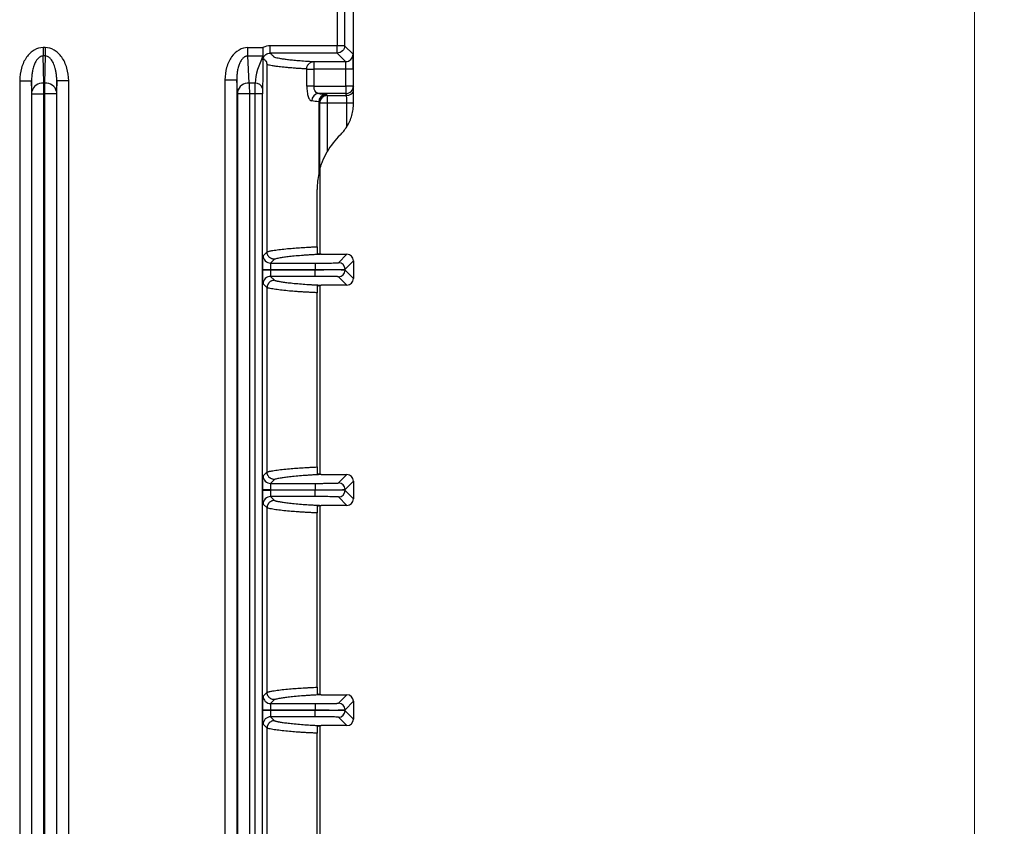
# Model space of a CAD drawing. Units: millimetres. Extents: x 17 to 584, y 10 to 410.
# Drawn here: x 280 to 313, y 155 to 182 of the extents above; entities that cross this region are included whole.
import ezdxf

# ---------------------------------------------------------------- set-up
doc = ezdxf.new("R2010")
doc.units = ezdxf.units.MM
doc.linetypes.add('SLD-Solid', pattern=[0])
doc.styles.add('SLDTEXTSTYLE0', font='GOTHIC.TTF', dxfattribs={"width": 0.913})
doc.dimstyles.new('SLDDIMSTYLE1', dxfattribs={"dimtxt": 3.5, "dimasz": 3, "dimexe": 0, "dimexo": 0.0625, "dimgap": 0.875, "dimtad": 1, "dimdec": 0, "dimlfac": 2, "dimrnd": 1e-09, "dimzin": 12, "dimdsep": 46, "dimtxsty": 'SLDTEXTSTYLE0', "dimsah": 1, "dimcen": 0.09, "dimadec": 0, "dimazin": 3, "dimtfac": 1, "dimtdec": 0, "dimtofl": 0, "dimtmove": 0, "dimatfit": 3, "dimfxl": 1, "dimfrac": 2, "dimtolj": 1, "dimtzin": 12, "dimarcsym": 0})

# ---------------------------------------------------------------- blocks, each defined once
blk = doc.blocks.new('_D_8')
at = {"color": 7, "linetype": 'SLD-Solid', "lineweight": 0}
for p, q in [((289.015, 195.091), (313.125, 195.091)), ((312.125, 195.091), (312.125, 75.212)), ((303.125, 75.212), (313.125, 75.212))]:
    blk.add_line(p, q, dxfattribs=at)
at = {"color": 7, "linetype": 'SLD-Solid', "lineweight": 18}
for points in [[(312.125, 195.091), (311.675, 192.091), (312.575, 192.091)], [(312.125, 75.212), (312.575, 78.212), (311.675, 78.212)]]:
    blk.add_solid(points, dxfattribs=at)
at = {"color": 7, "linetype": 'SLD-Solid', "lineweight": 18, "insert": (307.655, 131.273), "char_height": 3.5, "attachment_point": 1, "rotation": 90, "style": 'SLDTEXTSTYLE0'}
blk.add_mtext('240', dxfattribs=at)

msp = doc.modelspace()

# ---------------------------------------------------------------- linework, layer by layer
at = {"color": 7, "linetype": 'SLD-Solid', "lineweight": 25}
for p, q in [((291.254, 180.158), (291.254, 186.564)), ((290.704, 186.264), (290.704, 181.54)), ((290.954, 186.264), (290.954, 181.54)), ((280.824, 181.478), (280.824, 181.195)), ((280.889, 181.478), (280.824, 181.478)), ((280.889, 181.478), (280.889, 181.195)), ((287.703, 181.195), (287.703, 181.478)), ((287.703, 181.478), (288.211, 181.478)), ((288.211, 181.478), (288.211, 181.477)), ((290.704, 181.54), (288.454, 181.54)), ((288.454, 181.29), (288.454, 181.54)), ((290.704, 181.29), (290.704, 181.54)), ((290.954, 181.54), (290.704, 181.54)), ((291.237, 181.256), (290.954, 181.54)), ((280.84, 180.278), (280.824, 181.195)), ((280.889, 181.195), (280.824, 181.195)), ((280.889, 181.195), (280.873, 180.278)), ((287.751, 180.278), (287.703, 181.195)), ((287.703, 181.195), (288.209, 181.195)), ((290.704, 181.29), (288.454, 181.29)), ((290.987, 181.006), (290.704, 181.29)), ((288.347, 174.616), (288.347, 180.908)), ((289.684, 180.182), (289.684, 180.757)), ((289.922, 181.006), (290.987, 181.006)), ((290.996, 180.756), (289.922, 180.756)), ((289.922, 180.756), (289.922, 180.182)), ((291.246, 180.756), (290.996, 180.756)), ((290.996, 180.182), (290.996, 180.756)), ((291.246, 180.756), (291.246, 180.182)), ((280.034, 180.36), (280.434, 180.36)), ((280.034, 180.36), (280.034, 70.962)), ((280.44, 179.996), (280.434, 180.36)), ((280.434, 180.36), (280.434, 70.962)), ((281.28, 180.36), (281.273, 179.996)), ((281.28, 138.199), (281.28, 180.36)), ((281.68, 180.36), (281.28, 180.36)), ((281.68, 138.199), (281.68, 180.36)), ((286.931, 180.388), (287.331, 180.388)), ((286.931, 180.388), (286.931, 138.198)), ((287.351, 179.996), (287.331, 180.388)), ((287.331, 180.388), (287.331, 138.198)), ((280.873, 180.278), (280.84, 180.278)), ((287.946, 180.278), (287.751, 180.278)), ((289.922, 180.182), (289.684, 180.182)), ((289.922, 180.182), (290.996, 180.182)), ((291.246, 180.182), (290.996, 180.182)), ((290.996, 180.182), (290.996, 179.933)), ((291.246, 180.182), (291.254, 180.158)), ((291.254, 180.028), (291.254, 180.158)), ((280.441, 68.172), (280.441, 179.925)), ((280.441, 179.925), (280.841, 179.925)), ((280.841, 179.925), (280.873, 179.925)), ((280.841, 68.172), (280.841, 179.925)), ((280.873, 179.925), (280.873, 68.172)), ((281.273, 179.925), (280.873, 179.925)), ((281.273, 179.925), (281.273, 138.121)), ((287.353, 179.925), (287.353, 138.111)), ((287.752, 179.925), (287.353, 179.925)), ((287.752, 179.925), (287.752, 67.962)), ((287.945, 179.925), (287.752, 179.925)), ((287.945, 79.146), (287.945, 179.925)), ((288.195, 179.925), (287.945, 179.925)), ((288.195, 79.178), (288.195, 179.925)), ((290.996, 179.933), (290.082, 179.933)), ((290.359, 179.892), (290.369, 179.863)), ((290.369, 179.863), (291.019, 179.863)), ((290.369, 179.863), (290.369, 179.614)), ((291.019, 179.863), (290.996, 179.933)), ((290.086, 179.653), (290.086, 177.238)), ((290.109, 179.643), (290.109, 177.335)), ((290.119, 179.614), (290.109, 179.643)), ((290.119, 177.372), (290.119, 179.614)), ((290.369, 179.614), (290.119, 179.614)), ((290.369, 179.614), (290.369, 177.979)), ((291.027, 179.614), (290.369, 179.614)), ((291.254, 179.614), (291.027, 179.614)), ((291.027, 178.818), (291.027, 179.614)), ((291.254, 179.611), (291.254, 179.614)), ((290.13, 174.536), (290.13, 177.412)), ((290.032, 174.784), (290.032, 176.712)), ((288.216, 174.484), (288.347, 174.616)), ((290.166, 174.53), (291.029, 174.53)), ((290.747, 174.247), (291.029, 174.53)), ((288.597, 174.366), (288.466, 174.234)), ((288.466, 174.234), (289.967, 174.234)), ((289.967, 174.234), (289.967, 174.014)), ((291.249, 174.31), (290.967, 174.027)), ((291.249, 174.31), (291.249, 173.714)), ((288.208, 174.01), (288.208, 174.014)), ((288.458, 174.014), (288.208, 174.014)), ((288.208, 174.01), (288.458, 174.01)), ((288.458, 174.01), (288.458, 174.014)), ((288.458, 174.014), (289.967, 174.014)), ((289.967, 174.01), (288.458, 174.01)), ((289.967, 173.79), (288.466, 173.79)), ((288.466, 173.79), (288.597, 173.658)), ((289.967, 174.014), (289.967, 174.01)), ((289.967, 173.79), (289.967, 174.01)), ((291.029, 173.494), (290.747, 173.776)), ((290.967, 173.996), (290.967, 174.027)), ((290.967, 173.996), (291.249, 173.714)), ((288.347, 173.408), (288.216, 173.54)), ((288.347, 167.216), (288.347, 173.408)), ((290.13, 167.136), (290.13, 173.491)), ((291.029, 173.494), (290.166, 173.494)), ((290.032, 167.384), (290.032, 173.24)), ((288.216, 167.084), (288.347, 167.216)), ((290.166, 167.13), (291.029, 167.13)), ((290.747, 166.847), (291.029, 167.13)), ((288.597, 166.966), (288.466, 166.834)), ((288.466, 166.834), (289.967, 166.834)), ((289.967, 166.834), (289.967, 166.614)), ((291.249, 166.91), (290.967, 166.627)), ((291.249, 166.91), (291.249, 166.314)), ((288.208, 166.61), (288.208, 166.614)), ((288.458, 166.614), (288.208, 166.614)), ((288.208, 166.61), (288.458, 166.61)), ((288.458, 166.61), (288.458, 166.614)), ((288.458, 166.614), (289.967, 166.614)), ((289.967, 166.61), (288.458, 166.61)), ((289.967, 166.614), (289.967, 166.61)), ((289.967, 166.39), (289.967, 166.61)), ((290.967, 166.596), (290.967, 166.627)), ((290.967, 166.596), (291.249, 166.314)), ((288.347, 166.008), (288.216, 166.14)), ((289.967, 166.39), (288.466, 166.39)), ((288.466, 166.39), (288.597, 166.258)), ((291.029, 166.094), (290.747, 166.376)), ((288.347, 159.816), (288.347, 166.008)), ((290.032, 159.984), (290.032, 165.84)), ((290.13, 159.736), (290.13, 166.091)), ((291.029, 166.094), (290.166, 166.094)), ((288.216, 159.684), (288.347, 159.816)), ((288.597, 159.566), (288.466, 159.434)), ((290.166, 159.73), (291.029, 159.73)), ((290.747, 159.447), (291.029, 159.73)), ((291.249, 159.51), (290.967, 159.227)), ((291.249, 159.51), (291.249, 158.914)), ((288.208, 159.21), (288.208, 159.214)), ((288.458, 159.214), (288.208, 159.214)), ((288.208, 159.21), (288.458, 159.21)), ((288.458, 159.21), (288.458, 159.214)), ((288.458, 159.214), (289.967, 159.214)), ((289.967, 159.21), (288.458, 159.21)), ((288.466, 159.434), (289.967, 159.434)), ((289.967, 159.434), (289.967, 159.214)), ((289.967, 159.214), (289.967, 159.21)), ((289.967, 158.99), (289.967, 159.21)), ((290.967, 159.196), (290.967, 159.227)), ((290.967, 159.196), (291.249, 158.914)), ((289.967, 158.99), (288.466, 158.99)), ((288.466, 158.99), (288.597, 158.858)), ((291.029, 158.694), (290.747, 158.976)), ((288.347, 158.608), (288.216, 158.74)), ((288.347, 152.416), (288.347, 158.608)), ((290.13, 152.336), (290.13, 158.691)), ((291.029, 158.694), (290.166, 158.694)), ((290.032, 152.584), (290.032, 158.44))]:
    msp.add_line(p, q, dxfattribs=at)
for centre, radius, start, end in [((290.987, 181.256), 0.25, 270.0204, 359.9796), ((280.794, 179.919), 0.363, 82.7749, 167.7621), ((280.919, 179.919), 0.363, 12.2379, 97.2251), ((287.714, 179.906), 0.374, 84.4095, 166.1934), ((287.975, 180.054), 0.227, 12.2379, 97.2251), ((290.996, 180.183), 0.25, 270.0264, 359.9038), ((291.019, 180.114), 0.25, 270.0428, 340.0168), ((290.095, 179.685), 0.248, 92.9863, 180.4962), ((290.332, 179.658), 0.246, 94.2342, 181.097), ((290.359, 179.642), 0.25, 90.0264, 179.9038), ((290.369, 179.613), 0.25, 90.0264, 179.9038), ((289.754, 179.611), 1.5, 314.2825, 328.0887), ((292.582, 176.712), 2.55, 134.2825, 150.2111), ((292.582, 176.712), 2.55, 164.9912, 165.859), ((288.466, 174.484), 0.25, 180.0204, 269.9796), ((290.747, 174.027), 0.22, 0.0204, 89.9796), ((288.466, 173.54), 0.25, 90.0204, 179.9796), ((290.747, 173.996), 0.22, 270.0204, 359.9796), ((288.466, 167.084), 0.25, 180.0204, 269.9796), ((290.747, 166.627), 0.22, 0.0204, 89.9796), ((290.747, 166.596), 0.22, 270.0204, 359.9796), ((288.466, 166.14), 0.25, 90.0204, 179.9796), ((288.466, 159.684), 0.25, 180.0204, 269.9796), ((290.747, 159.227), 0.22, 0.0204, 89.9796), ((290.747, 159.196), 0.22, 270.0204, 359.9796), ((288.466, 158.74), 0.25, 90.0204, 179.9796)]:
    msp.add_arc(centre, radius, start, end, dxfattribs=at)
for centre, major_axis, ratio, start_param, end_param in [((291.237, 180.756), (0, 0.5), 0.017455, 4.712389, 6.265732), ((290.987, 180.756), (0, 0.25), 0.03491, 4.712389, 6.265732), ((289.859, 179.892), (0.5, 0), 0.052408, 0.017453, 0.428043), ((291.019, 179.614), (0, 0.25), 0.03491, 4.712389, 6.230825), ((289.859, 179.642), (0.25, 0), 0.104816, 0.017453, 0.428043), ((291.029, 174.31), (0.156, 0.156), 0.999695, 5.497939, 7.068431), ((291.029, 173.714), (0.156, -0.156), 0.999695, 5.497939, 7.068431), ((291.029, 166.91), (0.156, 0.156), 0.999695, 5.497939, 7.068431), ((291.029, 166.314), (0.156, -0.156), 0.999695, 5.497939, 7.068431), ((291.029, 159.51), (0.156, 0.156), 0.999695, 5.497939, 7.068431), ((291.029, 158.914), (0.156, -0.156), 0.999695, 5.497939, 7.068431)]:
    msp.add_ellipse(centre, major_axis=major_axis, ratio=ratio, start_param=start_param, end_param=end_param, dxfattribs=at)
for points, knots in [([(280.824, 181.478), (280.72, 181.478), (280.617, 181.449), (280.425, 181.337), (280.338, 181.254), (280.192, 181.048), (280.133, 180.924), (280.054, 180.654), (280.034, 180.507), (280.034, 180.36)], [0, 0, 0, 0, 0.25, 0.25, 0.5, 0.5, 0.75, 0.75, 1, 1, 1, 1]), ([(281.68, 180.36), (281.68, 180.507), (281.659, 180.654), (281.58, 180.924), (281.522, 181.048), (281.376, 181.254), (281.288, 181.337), (281.097, 181.449), (280.993, 181.478), (280.889, 181.478)], [0, 0, 0, 0, 0.25, 0.25, 0.5, 0.5, 0.75, 0.75, 1, 1, 1, 1]), ([(287.703, 181.478), (287.6, 181.478), (287.499, 181.45), (287.312, 181.341), (287.226, 181.261), (287.084, 181.061), (287.028, 180.94), (286.951, 180.676), (286.931, 180.533), (286.931, 180.388)], [0, 0, 0, 0, 0.25, 0.25, 0.5, 0.5, 0.75, 0.75, 1, 1, 1, 1]), ([(288.211, 181.477), (288.211, 181.464), (288.211, 181.438), (288.211, 181.399), (288.211, 181.361), (288.211, 181.312), (288.21, 181.253), (288.21, 181.214), (288.209, 181.195)], [0, 0, 0, 0, 0.125115, 0.249394, 0.374043, 0.500259, 0.749397, 1, 1, 1, 1]), ([(288.216, 181.116), (288.216, 181.116), (288.215, 181.118), (288.215, 181.126), (288.215, 181.138), (288.214, 181.153), (288.214, 181.176), (288.213, 181.211), (288.213, 181.258), (288.212, 181.309), (288.212, 181.363), (288.212, 181.419), (288.211, 181.458), (288.211, 181.477)], [0, 0, 0, 0, 0.042464, 0.08977, 0.143549, 0.19306, 0.250626, 0.370263, 0.500435, 0.625793, 0.749815, 0.876315, 1, 1, 1, 1]), ([(290.954, 181.54), (290.954, 181.474), (290.927, 181.409), (290.834, 181.317), (290.769, 181.29), (290.704, 181.29)], [0, 0, 0, 0, 0.5, 0.5, 1, 1, 1, 1]), ([(280.824, 181.195), (280.816, 181.194), (280.799, 181.194), (280.774, 181.188), (280.749, 181.179), (280.723, 181.167), (280.697, 181.15), (280.654, 181.115), (280.598, 181.051), (280.54, 180.948), (280.492, 180.819), (280.459, 180.68), (280.437, 180.524), (280.435, 180.42), (280.434, 180.36)], [0, 0, 0, 0, 0.023497, 0.04808, 0.074175, 0.102142, 0.132271, 0.164797, 0.266705, 0.383294, 0.518586, 0.683768, 0.816589, 1, 1, 1, 1]), ([(281.28, 180.36), (281.279, 180.392), (281.279, 180.452), (281.272, 180.536), (281.264, 180.607), (281.251, 180.687), (281.232, 180.773), (281.204, 180.868), (281.165, 180.963), (281.113, 181.056), (281.05, 181.129), (280.991, 181.17), (280.941, 181.191), (280.906, 181.194), (280.889, 181.195)], [0, 0, 0, 0, 0.097898, 0.18317, 0.25582, 0.315853, 0.430067, 0.523575, 0.616021, 0.74196, 0.843339, 0.900058, 0.951456, 1, 1, 1, 1]), ([(287.703, 181.195), (287.694, 181.195), (287.678, 181.194), (287.654, 181.189), (287.629, 181.181), (287.604, 181.169), (287.579, 181.154), (287.536, 181.121), (287.482, 181.059), (287.427, 180.96), (287.382, 180.835), (287.351, 180.699), (287.332, 180.547), (287.331, 180.446), (287.331, 180.388)], [0, 0, 0, 0, 0.024014, 0.048875, 0.075017, 0.10281, 0.132566, 0.164536, 0.265366, 0.381206, 0.516231, 0.680424, 0.818683, 1, 1, 1, 1]), ([(288.209, 181.195), (288.208, 181.097), (288.207, 180.947), (288.205, 180.754), (288.203, 180.609), (288.202, 180.469), (288.2, 180.334), (288.198, 180.211), (288.197, 180.137), (288.196, 180.102)], [0, 0, 0, 0, 0.254156, 0.387422, 0.506126, 0.641115, 0.76821, 0.887716, 1, 1, 1, 1]), ([(288.216, 181.116), (288.232, 181.166), (288.264, 181.21), (288.349, 181.273), (288.401, 181.29), (288.454, 181.29)], [0, 0, 0, 0, 0.5, 0.5, 1, 1, 1, 1]), ([(288.347, 180.908), (288.347, 180.91), (288.347, 180.914), (288.347, 180.918), (288.347, 180.923), (288.347, 180.929), (288.346, 180.935), (288.346, 180.941), (288.345, 180.947), (288.345, 180.954), (288.344, 180.961), (288.342, 180.971), (288.34, 180.981), (288.338, 180.99), (288.335, 180.996), (288.33, 181.002), (288.323, 181.009), (288.306, 181.025), (288.271, 181.061), (288.238, 181.094), (288.216, 181.116)], [0, 0, 0, 0, 0.00066, 0.001504, 0.002621, 0.004048, 0.007007, 0.011568, 0.01467, 0.017654, 0.026162, 0.035414, 0.052683, 0.070652, 0.09253, 0.125014, 0.187513, 0.250012, 0.500008, 1, 1, 1, 1]), ([(288.454, 181.29), (288.479, 181.264), (288.517, 181.226), (288.559, 181.185), (288.578, 181.166), (288.609, 181.153), (288.668, 181.137), (288.764, 181.118), (288.884, 181.099), (289.027, 181.08), (289.198, 181.061), (289.395, 181.043), (289.58, 181.028), (289.727, 181.018), (289.821, 181.012), (289.889, 181.008), (289.922, 181.006)], [0, 0, 0, 0, 0.2669431, 0.4004147, 0.4337797, 0.4671391, 0.5338772, 0.6002286, 0.6675277, 0.7358938, 0.8012221, 0.8712356, 0.9346731, 0.957653, 0.9794255, 1, 1, 1, 1]), ([(289.684, 180.757), (289.658, 180.758), (289.604, 180.761), (289.528, 180.766), (289.45, 180.771), (289.373, 180.776), (289.296, 180.782), (289.22, 180.788), (289.144, 180.794), (289.07, 180.8), (288.997, 180.807), (288.926, 180.814), (288.804, 180.827), (288.662, 180.845), (288.526, 180.866), (288.437, 180.883), (288.38, 180.897), (288.357, 180.905), (288.347, 180.908)], [0, 0, 0, 0, 0.029486, 0.060996, 0.094563, 0.130201, 0.167911, 0.207676, 0.249461, 0.293207, 0.338834, 0.386237, 0.435284, 0.59787, 0.736334, 0.848694, 0.935758, 1, 1, 1, 1]), ([(289.684, 180.757), (289.684, 180.786), (289.689, 180.817), (289.713, 180.879), (289.731, 180.908), (289.777, 180.957), (289.805, 180.976), (289.864, 181.001), (289.894, 181.006), (289.922, 181.006)], [0, 0, 0, 0, 0.25, 0.25, 0.5, 0.5, 0.75, 0.75, 1, 1, 1, 1]), ([(289.684, 180.757), (289.7, 180.757), (289.732, 180.757), (289.817, 180.757), (289.869, 180.756), (289.922, 180.756)], [0, 0, 0, 0, 0.5, 0.5, 1, 1, 1, 1]), ([(289.922, 181.006), (289.922, 181.005), (289.922, 180.978), (289.922, 180.885), (289.922, 180.821), (289.922, 180.756)], [0, 0, 0, 0, 0.5, 0.5, 1, 1, 1, 1]), ([(288.196, 180.102), (288.196, 180.094), (288.196, 180.078), (288.196, 180.05), (288.195, 180.016), (288.195, 179.974), (288.195, 179.941), (288.195, 179.925)], [0, 0, 0, 0, 0.1665003, 0.3317584, 0.4985462, 0.7479481, 1, 1, 1, 1]), ([(289.684, 180.182), (289.684, 180.116), (289.688, 180.051), (289.704, 179.931), (289.716, 179.876), (289.746, 179.786), (289.764, 179.75), (289.804, 179.7), (289.825, 179.686), (289.848, 179.683)], [0, 0, 0, 0, 0.25, 0.25, 0.5, 0.5, 0.75, 0.75, 1, 1, 1, 1]), ([(290.082, 179.933), (290.041, 179.936), (290.002, 179.958), (289.957, 180.024), (289.944, 180.051), (289.927, 180.113), (289.922, 180.147), (289.922, 180.182)], [0, 0, 0, 0, 0.5, 0.5, 0.75, 0.75, 1, 1, 1, 1]), ([(291.254, 179.614), (291.254, 179.717), (291.254, 179.818), (291.254, 179.969), (291.254, 180.018), (291.254, 180.028)], [0, 0, 0, 0, 0.5, 0.5, 1, 1, 1, 1]), ([(280.441, 179.925), (280.441, 179.932), (280.441, 179.945), (280.441, 179.963), (280.44, 179.981), (280.44, 179.991), (280.44, 179.996)], [0, 0, 0, 0, 0.2550842, 0.4999895, 0.7449003, 1, 1, 1, 1]), ([(281.273, 179.996), (281.273, 179.991), (281.273, 179.981), (281.273, 179.963), (281.273, 179.945), (281.273, 179.932), (281.273, 179.925)], [0, 0, 0, 0, 0.2551, 0.50001, 0.744916, 1, 1, 1, 1]), ([(291.027, 178.818), (291.065, 178.879), (291.098, 178.941), (291.154, 179.068), (291.178, 179.134), (291.215, 179.266), (291.229, 179.332), (291.249, 179.469), (291.254, 179.54), (291.254, 179.611)], [0, 0, 0, 0, 0.25, 0.25, 0.5, 0.5, 0.75, 0.75, 1, 1, 1, 1]), ([(290.119, 177.372), (290.119, 177.373), (290.121, 177.38), (290.125, 177.397), (290.129, 177.408), (290.138, 177.442), (290.146, 177.468), (290.171, 177.546), (290.191, 177.6), (290.255, 177.762), (290.308, 177.872), (290.369, 177.979)], [0, 0, 0, 0, 0.0625, 0.0625, 0.125, 0.125, 0.25, 0.25, 0.5, 0.5, 1, 1, 1, 1]), ([(290.086, 177.238), (290.069, 177.156), (290.056, 177.071), (290.037, 176.896), (290.032, 176.804), (290.032, 176.712)], [0, 0, 0, 0, 0.5, 0.5, 1, 1, 1, 1]), ([(290.109, 177.335), (290.109, 177.333), (290.104, 177.317), (290.096, 177.281), (290.091, 177.259), (290.086, 177.238)], [0, 0, 0, 0, 0.5, 0.5, 1, 1, 1, 1]), ([(288.347, 174.615), (288.354, 174.618), (288.368, 174.623), (288.397, 174.63), (288.434, 174.639), (288.481, 174.649), (288.547, 174.661), (288.663, 174.679), (288.84, 174.701), (289.073, 174.725), (289.279, 174.741), (289.437, 174.753), (289.553, 174.76), (289.67, 174.767), (289.789, 174.773), (289.907, 174.779), (289.991, 174.782), (290.032, 174.784)], [0, 0, 0, 0, 0.040159, 0.085519, 0.136211, 0.192265, 0.253596, 0.343741, 0.50704, 0.651544, 0.760316, 0.80853, 0.853454, 0.895043, 0.933295, 0.968254, 1, 1, 1, 1]), ([(290.032, 174.784), (290.032, 174.748), (290.032, 174.716), (290.032, 174.667), (290.032, 174.648), (290.032, 174.599), (290.032, 174.579), (290.032, 174.563)], [0, 0, 0, 0, 0.25, 0.25, 0.5, 0.5, 1, 1, 1, 1]), ([(288.208, 174.014), (288.208, 174.029), (288.208, 174.058), (288.208, 174.101), (288.208, 174.144), (288.208, 174.202), (288.209, 174.271), (288.21, 174.346), (288.211, 174.407), (288.213, 174.45), (288.214, 174.478), (288.215, 174.482), (288.216, 174.484)], [0, 0, 0, 0, 0.060297, 0.120113, 0.179977, 0.240416, 0.370073, 0.500104, 0.629768, 0.759806, 0.879808, 1, 1, 1, 1]), ([(288.597, 174.366), (288.585, 174.366), (288.561, 174.367), (288.526, 174.375), (288.493, 174.387), (288.462, 174.404), (288.435, 174.424), (288.412, 174.446), (288.393, 174.47), (288.378, 174.494), (288.367, 174.518), (288.358, 174.54), (288.353, 174.561), (288.349, 174.581), (288.347, 174.599), (288.347, 174.61), (288.347, 174.615)], [0, 0, 0, 0, 0.091025, 0.182474, 0.273151, 0.361889, 0.44763, 0.529485, 0.606762, 0.678981, 0.745858, 0.807276, 0.863252, 0.913903, 0.959412, 1, 1, 1, 1]), ([(290.166, 174.53), (290.142, 174.529), (290.094, 174.526), (290.025, 174.523), (289.956, 174.519), (289.889, 174.516), (289.822, 174.512), (289.756, 174.508), (289.691, 174.503), (289.627, 174.499), (289.495, 174.489), (289.307, 174.474), (289.101, 174.452), (288.925, 174.43), (288.797, 174.411), (288.704, 174.394), (288.639, 174.38), (288.611, 174.37), (288.597, 174.366)], [0, 0, 0, 0, 0.020654, 0.042243, 0.064778, 0.088264, 0.11271, 0.138121, 0.164503, 0.191861, 0.220199, 0.343668, 0.479973, 0.60785, 0.73991, 0.830975, 0.917661, 1, 1, 1, 1]), ([(288.466, 174.234), (288.465, 174.233), (288.464, 174.232), (288.463, 174.224), (288.462, 174.213), (288.461, 174.198), (288.461, 174.181), (288.46, 174.162), (288.459, 174.142), (288.459, 174.12), (288.458, 174.098), (288.458, 174.076), (288.458, 174.055), (288.458, 174.034), (288.458, 174.021), (288.458, 174.014)], [0, 0, 0, 0, 0.09576, 0.18838, 0.277862, 0.364203, 0.447405, 0.527467, 0.604389, 0.678172, 0.748815, 0.816319, 0.880684, 0.941911, 1, 1, 1, 1]), ([(289.967, 174.234), (289.987, 174.234), (290.026, 174.234), (290.084, 174.234), (290.141, 174.234), (290.197, 174.235), (290.283, 174.235), (290.395, 174.236), (290.518, 174.238), (290.619, 174.24), (290.684, 174.242), (290.722, 174.244), (290.742, 174.246), (290.746, 174.247), (290.747, 174.247)], [0, 0, 0, 0, 0.048313, 0.096238, 0.144046, 0.192008, 0.240394, 0.370095, 0.500023, 0.629732, 0.759667, 0.839937, 0.919628, 1, 1, 1, 1]), ([(288.216, 173.54), (288.215, 173.54), (288.215, 173.542), (288.214, 173.549), (288.213, 173.56), (288.212, 173.58), (288.211, 173.617), (288.21, 173.678), (288.209, 173.752), (288.208, 173.835), (288.208, 173.922), (288.208, 173.981), (288.208, 174.01)], [0, 0, 0, 0, 0.0603061, 0.1201308, 0.1800027, 0.2404488, 0.3701172, 0.5001519, 0.6298124, 0.7598394, 0.879826, 1, 1, 1, 1]), ([(288.458, 174.01), (288.458, 173.999), (288.458, 173.976), (288.458, 173.941), (288.459, 173.906), (288.46, 173.871), (288.461, 173.839), (288.462, 173.813), (288.464, 173.794), (288.465, 173.791), (288.466, 173.79)], [0, 0, 0, 0, 0.096033, 0.200346, 0.312937, 0.433806, 0.562951, 0.700367, 0.846052, 1, 1, 1, 1]), ([(289.967, 174.014), (290.097, 174.014), (290.226, 174.014), (290.466, 174.016), (290.576, 174.017), (290.761, 174.019), (290.835, 174.021), (290.937, 174.024), (290.965, 174.026), (290.967, 174.027)], [0, 0, 0, 0, 0.25, 0.25, 0.5, 0.5, 0.75, 0.75, 1, 1, 1, 1]), ([(290.967, 173.996), (290.965, 173.998), (290.937, 174), (290.835, 174.003), (290.761, 174.005), (290.576, 174.007), (290.466, 174.008), (290.226, 174.009), (290.097, 174.01), (289.967, 174.01)], [0, 0, 0, 0, 0.25, 0.25, 0.5, 0.5, 0.75, 0.75, 1, 1, 1, 1]), ([(290.747, 173.776), (290.746, 173.777), (290.745, 173.777), (290.737, 173.778), (290.726, 173.779), (290.71, 173.78), (290.678, 173.782), (290.619, 173.784), (290.518, 173.786), (290.395, 173.788), (290.271, 173.789), (290.16, 173.789), (290.064, 173.79), (290, 173.79), (289.967, 173.79)], [0, 0, 0, 0, 0.04832, 0.096252, 0.144067, 0.192036, 0.240427, 0.37014, 0.500071, 0.629776, 0.7597, 0.83996, 0.91964, 1, 1, 1, 1]), ([(288.597, 173.658), (288.585, 173.658), (288.562, 173.657), (288.529, 173.65), (288.498, 173.639), (288.469, 173.624), (288.444, 173.607), (288.422, 173.587), (288.402, 173.566), (288.386, 173.543), (288.373, 173.52), (288.363, 173.497), (288.356, 173.474), (288.351, 173.452), (288.348, 173.43), (288.347, 173.415), (288.347, 173.408)], [0, 0, 0, 0, 0.089465, 0.176156, 0.260073, 0.341216, 0.419585, 0.495178, 0.567997, 0.63804, 0.705307, 0.769798, 0.831513, 0.890452, 0.946614, 1, 1, 1, 1]), ([(290.032, 173.24), (290.008, 173.241), (289.958, 173.243), (289.887, 173.246), (289.816, 173.25), (289.745, 173.253), (289.674, 173.257), (289.603, 173.261), (289.533, 173.265), (289.463, 173.27), (289.394, 173.274), (289.266, 173.283), (289.073, 173.299), (288.84, 173.323), (288.663, 173.345), (288.533, 173.366), (288.45, 173.381), (288.386, 173.396), (288.359, 173.404), (288.347, 173.408)], [0, 0, 0, 0, 0.0186688, 0.0384791, 0.0594533, 0.0816092, 0.1049595, 0.1295117, 0.1552678, 0.1822239, 0.2103698, 0.2396887, 0.3484589, 0.4929637, 0.6562619, 0.7464068, 0.8457001, 0.9301892, 1, 1, 1, 1]), ([(288.597, 173.658), (288.603, 173.656), (288.617, 173.651), (288.642, 173.645), (288.671, 173.637), (288.705, 173.63), (288.744, 173.623), (288.814, 173.61), (288.925, 173.593), (289.101, 173.572), (289.307, 173.55), (289.509, 173.533), (289.676, 173.521), (289.792, 173.514), (289.912, 173.507), (290.034, 173.5), (290.123, 173.496), (290.166, 173.494)], [0, 0, 0, 0, 0.040622, 0.082329, 0.125126, 0.169017, 0.214005, 0.260094, 0.392126, 0.520031, 0.656309, 0.779806, 0.830104, 0.87724, 0.921243, 0.962148, 1, 1, 1, 1]), ([(290.032, 173.46), (290.032, 173.445), (290.032, 173.425), (290.032, 173.377), (290.032, 173.358), (290.032, 173.32), (290.032, 173.307), (290.032, 173.275), (290.032, 173.258), (290.032, 173.24)], [0, 0, 0, 0, 0.5, 0.5, 0.75, 0.75, 0.875, 0.875, 1, 1, 1, 1]), ([(288.347, 167.215), (288.354, 167.218), (288.368, 167.223), (288.397, 167.23), (288.434, 167.239), (288.481, 167.249), (288.547, 167.261), (288.663, 167.279), (288.84, 167.301), (289.073, 167.325), (289.279, 167.341), (289.437, 167.353), (289.553, 167.36), (289.67, 167.367), (289.789, 167.373), (289.907, 167.379), (289.991, 167.382), (290.032, 167.384)], [0, 0, 0, 0, 0.040159, 0.085519, 0.13621, 0.192265, 0.253596, 0.343742, 0.50704, 0.651543, 0.760316, 0.80853, 0.853454, 0.895043, 0.933295, 0.968254, 1, 1, 1, 1]), ([(288.597, 166.966), (288.585, 166.966), (288.561, 166.967), (288.526, 166.975), (288.493, 166.987), (288.462, 167.004), (288.435, 167.024), (288.412, 167.046), (288.393, 167.07), (288.378, 167.094), (288.367, 167.118), (288.358, 167.14), (288.353, 167.161), (288.349, 167.181), (288.347, 167.199), (288.347, 167.21), (288.347, 167.215)], [0, 0, 0, 0, 0.091025, 0.182474, 0.273151, 0.361889, 0.44763, 0.529485, 0.606762, 0.678981, 0.745858, 0.807276, 0.863252, 0.913903, 0.959412, 1, 1, 1, 1]), ([(290.166, 167.13), (290.142, 167.129), (290.094, 167.126), (290.025, 167.123), (289.956, 167.119), (289.889, 167.116), (289.822, 167.112), (289.756, 167.108), (289.691, 167.103), (289.627, 167.099), (289.495, 167.089), (289.307, 167.074), (289.101, 167.052), (288.925, 167.03), (288.797, 167.011), (288.704, 166.994), (288.639, 166.98), (288.611, 166.97), (288.597, 166.966)], [0, 0, 0, 0, 0.020654, 0.042243, 0.064778, 0.088264, 0.11271, 0.138121, 0.164503, 0.191861, 0.220199, 0.343668, 0.479973, 0.60785, 0.73991, 0.830975, 0.917661, 1, 1, 1, 1]), ([(290.032, 167.384), (290.032, 167.348), (290.032, 167.316), (290.032, 167.267), (290.032, 167.248), (290.032, 167.199), (290.032, 167.179), (290.032, 167.163)], [0, 0, 0, 0, 0.25, 0.25, 0.5, 0.5, 1, 1, 1, 1]), ([(288.208, 166.614), (288.208, 166.629), (288.208, 166.658), (288.208, 166.701), (288.208, 166.744), (288.208, 166.802), (288.209, 166.871), (288.21, 166.946), (288.211, 167.007), (288.213, 167.05), (288.214, 167.078), (288.215, 167.082), (288.216, 167.084)], [0, 0, 0, 0, 0.060297, 0.120113, 0.179977, 0.240416, 0.370073, 0.500104, 0.629768, 0.759806, 0.879808, 1, 1, 1, 1]), ([(288.466, 166.834), (288.465, 166.833), (288.464, 166.832), (288.463, 166.824), (288.462, 166.813), (288.461, 166.798), (288.461, 166.781), (288.46, 166.762), (288.459, 166.742), (288.459, 166.72), (288.458, 166.698), (288.458, 166.676), (288.458, 166.655), (288.458, 166.634), (288.458, 166.621), (288.458, 166.614)], [0, 0, 0, 0, 0.09576, 0.18838, 0.277862, 0.364203, 0.447405, 0.527467, 0.604389, 0.678172, 0.748815, 0.816319, 0.880684, 0.941911, 1, 1, 1, 1]), ([(289.967, 166.834), (289.987, 166.834), (290.026, 166.834), (290.084, 166.834), (290.141, 166.834), (290.197, 166.835), (290.283, 166.835), (290.395, 166.836), (290.518, 166.838), (290.619, 166.84), (290.684, 166.842), (290.722, 166.844), (290.742, 166.846), (290.746, 166.847), (290.747, 166.847)], [0, 0, 0, 0, 0.048313, 0.096238, 0.144046, 0.192008, 0.240394, 0.370095, 0.500023, 0.629732, 0.759667, 0.839937, 0.919628, 1, 1, 1, 1]), ([(288.216, 166.14), (288.215, 166.14), (288.215, 166.142), (288.214, 166.149), (288.213, 166.16), (288.212, 166.18), (288.211, 166.217), (288.21, 166.278), (288.209, 166.352), (288.208, 166.435), (288.208, 166.522), (288.208, 166.581), (288.208, 166.61)], [0, 0, 0, 0, 0.060306, 0.120131, 0.180003, 0.240449, 0.370117, 0.500152, 0.629812, 0.759839, 0.879826, 1, 1, 1, 1]), ([(288.458, 166.61), (288.458, 166.599), (288.458, 166.576), (288.458, 166.541), (288.459, 166.506), (288.46, 166.471), (288.461, 166.439), (288.462, 166.413), (288.464, 166.394), (288.465, 166.391), (288.466, 166.39)], [0, 0, 0, 0, 0.096033, 0.200346, 0.312937, 0.433806, 0.562951, 0.700367, 0.846052, 1, 1, 1, 1]), ([(289.967, 166.614), (290.097, 166.614), (290.226, 166.614), (290.466, 166.616), (290.576, 166.617), (290.761, 166.619), (290.835, 166.621), (290.937, 166.624), (290.965, 166.626), (290.967, 166.627)], [0, 0, 0, 0, 0.25, 0.25, 0.5, 0.5, 0.75, 0.75, 1, 1, 1, 1]), ([(290.967, 166.596), (290.965, 166.598), (290.937, 166.6), (290.835, 166.603), (290.761, 166.605), (290.576, 166.607), (290.466, 166.608), (290.226, 166.609), (290.097, 166.61), (289.967, 166.61)], [0, 0, 0, 0, 0.25, 0.25, 0.5, 0.5, 0.75, 0.75, 1, 1, 1, 1]), ([(288.597, 166.258), (288.585, 166.258), (288.562, 166.257), (288.529, 166.25), (288.498, 166.239), (288.469, 166.224), (288.444, 166.207), (288.422, 166.187), (288.402, 166.166), (288.386, 166.143), (288.373, 166.12), (288.363, 166.097), (288.356, 166.074), (288.351, 166.052), (288.348, 166.03), (288.347, 166.015), (288.347, 166.008)], [0, 0, 0, 0, 0.089465, 0.176156, 0.260073, 0.341216, 0.419584, 0.495178, 0.567997, 0.63804, 0.705307, 0.769798, 0.831513, 0.890452, 0.946614, 1, 1, 1, 1]), ([(288.597, 166.258), (288.603, 166.256), (288.617, 166.251), (288.642, 166.245), (288.671, 166.237), (288.705, 166.23), (288.744, 166.223), (288.814, 166.21), (288.925, 166.193), (289.101, 166.172), (289.307, 166.15), (289.509, 166.133), (289.676, 166.121), (289.792, 166.114), (289.912, 166.107), (290.034, 166.1), (290.123, 166.096), (290.166, 166.094)], [0, 0, 0, 0, 0.040622, 0.082329, 0.125126, 0.169017, 0.214005, 0.260094, 0.392126, 0.520031, 0.656309, 0.779806, 0.830104, 0.87724, 0.921243, 0.962148, 1, 1, 1, 1]), ([(290.747, 166.376), (290.746, 166.377), (290.745, 166.377), (290.737, 166.378), (290.726, 166.379), (290.71, 166.38), (290.678, 166.382), (290.619, 166.384), (290.518, 166.386), (290.395, 166.388), (290.271, 166.389), (290.16, 166.389), (290.064, 166.39), (290, 166.39), (289.967, 166.39)], [0, 0, 0, 0, 0.04832, 0.096252, 0.144067, 0.192036, 0.240427, 0.37014, 0.500071, 0.629776, 0.7597, 0.83996, 0.91964, 1, 1, 1, 1]), ([(290.032, 165.84), (290.008, 165.841), (289.958, 165.843), (289.887, 165.846), (289.816, 165.85), (289.745, 165.853), (289.674, 165.857), (289.603, 165.861), (289.533, 165.865), (289.463, 165.87), (289.394, 165.874), (289.266, 165.883), (289.073, 165.899), (288.84, 165.923), (288.663, 165.945), (288.533, 165.966), (288.45, 165.981), (288.386, 165.996), (288.359, 166.004), (288.347, 166.008)], [0, 0, 0, 0, 0.018669, 0.038479, 0.059453, 0.081609, 0.104959, 0.129512, 0.155268, 0.182224, 0.21037, 0.239689, 0.348458, 0.492964, 0.656263, 0.746407, 0.8457, 0.930189, 1, 1, 1, 1]), ([(290.032, 166.06), (290.032, 166.045), (290.032, 166.025), (290.032, 165.977), (290.032, 165.958), (290.032, 165.92), (290.032, 165.907), (290.032, 165.875), (290.032, 165.858), (290.032, 165.84)], [0, 0, 0, 0, 0.5, 0.5, 0.75, 0.75, 0.875, 0.875, 1, 1, 1, 1]), ([(288.347, 159.815), (288.354, 159.818), (288.368, 159.823), (288.397, 159.83), (288.434, 159.839), (288.481, 159.849), (288.547, 159.861), (288.663, 159.879), (288.84, 159.901), (289.073, 159.925), (289.279, 159.941), (289.437, 159.953), (289.553, 159.96), (289.67, 159.967), (289.789, 159.973), (289.907, 159.979), (289.991, 159.982), (290.032, 159.984)], [0, 0, 0, 0, 0.040159, 0.085519, 0.13621, 0.192265, 0.253596, 0.34374, 0.50704, 0.651544, 0.760316, 0.80853, 0.853454, 0.895043, 0.933295, 0.968254, 1, 1, 1, 1]), ([(290.032, 159.984), (290.032, 159.948), (290.032, 159.916), (290.032, 159.867), (290.032, 159.848), (290.032, 159.799), (290.032, 159.779), (290.032, 159.763)], [0, 0, 0, 0, 0.25, 0.25, 0.5, 0.5, 1, 1, 1, 1]), ([(288.208, 159.214), (288.208, 159.229), (288.208, 159.258), (288.208, 159.301), (288.208, 159.344), (288.208, 159.402), (288.209, 159.471), (288.21, 159.546), (288.211, 159.607), (288.213, 159.65), (288.214, 159.678), (288.215, 159.682), (288.216, 159.684)], [0, 0, 0, 0, 0.060297, 0.120113, 0.179977, 0.240416, 0.370073, 0.500104, 0.629768, 0.759806, 0.879808, 1, 1, 1, 1]), ([(288.597, 159.566), (288.585, 159.566), (288.561, 159.567), (288.526, 159.575), (288.493, 159.587), (288.462, 159.604), (288.435, 159.624), (288.412, 159.646), (288.393, 159.67), (288.378, 159.694), (288.367, 159.718), (288.358, 159.74), (288.353, 159.761), (288.349, 159.781), (288.347, 159.799), (288.347, 159.81), (288.347, 159.815)], [0, 0, 0, 0, 0.091025, 0.182474, 0.273151, 0.361889, 0.44763, 0.529485, 0.606762, 0.678981, 0.745858, 0.807276, 0.863252, 0.913903, 0.959412, 1, 1, 1, 1]), ([(290.166, 159.73), (290.142, 159.729), (290.094, 159.726), (290.025, 159.723), (289.956, 159.719), (289.889, 159.716), (289.822, 159.712), (289.756, 159.708), (289.691, 159.703), (289.627, 159.699), (289.495, 159.689), (289.307, 159.674), (289.101, 159.652), (288.925, 159.63), (288.797, 159.611), (288.704, 159.594), (288.639, 159.58), (288.611, 159.57), (288.597, 159.566)], [0, 0, 0, 0, 0.020654, 0.042243, 0.064778, 0.088264, 0.11271, 0.138121, 0.164503, 0.191861, 0.220199, 0.343668, 0.479973, 0.60785, 0.73991, 0.830975, 0.917661, 1, 1, 1, 1]), ([(288.216, 158.74), (288.215, 158.74), (288.215, 158.742), (288.214, 158.749), (288.213, 158.76), (288.212, 158.78), (288.211, 158.817), (288.21, 158.878), (288.209, 158.952), (288.208, 159.035), (288.208, 159.122), (288.208, 159.181), (288.208, 159.21)], [0, 0, 0, 0, 0.060306, 0.120131, 0.180003, 0.240449, 0.370117, 0.500152, 0.629812, 0.759839, 0.879826, 1, 1, 1, 1]), ([(288.466, 159.434), (288.465, 159.433), (288.464, 159.432), (288.463, 159.424), (288.462, 159.413), (288.461, 159.398), (288.461, 159.381), (288.46, 159.362), (288.459, 159.342), (288.459, 159.32), (288.458, 159.298), (288.458, 159.276), (288.458, 159.255), (288.458, 159.234), (288.458, 159.221), (288.458, 159.214)], [0, 0, 0, 0, 0.09576, 0.18838, 0.277862, 0.364203, 0.447405, 0.527467, 0.604389, 0.678172, 0.748815, 0.816319, 0.880684, 0.941911, 1, 1, 1, 1]), ([(288.458, 159.21), (288.458, 159.199), (288.458, 159.176), (288.458, 159.141), (288.459, 159.106), (288.46, 159.071), (288.461, 159.039), (288.462, 159.013), (288.464, 158.994), (288.465, 158.991), (288.466, 158.99)], [0, 0, 0, 0, 0.096033, 0.200346, 0.312937, 0.433806, 0.562951, 0.700367, 0.846052, 1, 1, 1, 1]), ([(289.967, 159.434), (289.987, 159.434), (290.026, 159.434), (290.084, 159.434), (290.141, 159.434), (290.197, 159.435), (290.283, 159.435), (290.395, 159.436), (290.518, 159.438), (290.619, 159.44), (290.684, 159.442), (290.722, 159.444), (290.742, 159.446), (290.746, 159.447), (290.747, 159.447)], [0, 0, 0, 0, 0.048313, 0.096238, 0.144046, 0.192008, 0.240394, 0.370095, 0.500023, 0.629732, 0.759667, 0.839937, 0.919628, 1, 1, 1, 1]), ([(289.967, 159.214), (290.097, 159.214), (290.226, 159.214), (290.466, 159.216), (290.576, 159.217), (290.761, 159.219), (290.835, 159.221), (290.937, 159.224), (290.965, 159.226), (290.967, 159.227)], [0, 0, 0, 0, 0.25, 0.25, 0.5, 0.5, 0.75, 0.75, 1, 1, 1, 1]), ([(290.967, 159.196), (290.965, 159.198), (290.937, 159.2), (290.835, 159.203), (290.761, 159.205), (290.576, 159.207), (290.466, 159.208), (290.226, 159.209), (290.097, 159.21), (289.967, 159.21)], [0, 0, 0, 0, 0.25, 0.25, 0.5, 0.5, 0.75, 0.75, 1, 1, 1, 1]), ([(288.597, 158.858), (288.585, 158.858), (288.562, 158.857), (288.529, 158.85), (288.498, 158.839), (288.469, 158.824), (288.444, 158.807), (288.422, 158.787), (288.402, 158.766), (288.386, 158.743), (288.373, 158.72), (288.363, 158.697), (288.356, 158.674), (288.351, 158.652), (288.348, 158.63), (288.347, 158.615), (288.347, 158.608)], [0, 0, 0, 0, 0.089465, 0.176156, 0.260073, 0.341216, 0.419584, 0.495178, 0.567997, 0.63804, 0.705307, 0.769798, 0.831513, 0.890452, 0.946614, 1, 1, 1, 1]), ([(288.597, 158.858), (288.603, 158.856), (288.617, 158.851), (288.642, 158.845), (288.671, 158.837), (288.705, 158.83), (288.744, 158.823), (288.814, 158.81), (288.925, 158.793), (289.101, 158.772), (289.307, 158.75), (289.509, 158.733), (289.676, 158.721), (289.792, 158.714), (289.912, 158.707), (290.034, 158.7), (290.123, 158.696), (290.166, 158.694)], [0, 0, 0, 0, 0.040622, 0.082329, 0.125126, 0.169017, 0.214005, 0.260094, 0.392126, 0.520031, 0.656309, 0.779806, 0.830104, 0.87724, 0.921243, 0.962148, 1, 1, 1, 1]), ([(290.747, 158.976), (290.746, 158.977), (290.745, 158.977), (290.737, 158.978), (290.726, 158.979), (290.71, 158.98), (290.678, 158.982), (290.619, 158.984), (290.518, 158.986), (290.395, 158.988), (290.271, 158.989), (290.16, 158.989), (290.064, 158.99), (290, 158.99), (289.967, 158.99)], [0, 0, 0, 0, 0.04832, 0.096252, 0.144067, 0.192036, 0.240427, 0.37014, 0.500071, 0.629776, 0.7597, 0.83996, 0.91964, 1, 1, 1, 1]), ([(290.032, 158.44), (290.008, 158.441), (289.958, 158.443), (289.887, 158.446), (289.816, 158.45), (289.745, 158.453), (289.674, 158.457), (289.603, 158.461), (289.533, 158.465), (289.463, 158.47), (289.394, 158.474), (289.266, 158.483), (289.073, 158.499), (288.84, 158.523), (288.663, 158.545), (288.533, 158.566), (288.45, 158.581), (288.386, 158.596), (288.359, 158.604), (288.347, 158.608)], [0, 0, 0, 0, 0.018669, 0.038479, 0.059453, 0.081609, 0.104959, 0.129512, 0.155268, 0.182224, 0.21037, 0.239689, 0.348459, 0.492964, 0.656263, 0.746407, 0.8457, 0.930189, 1, 1, 1, 1]), ([(290.032, 158.66), (290.032, 158.645), (290.032, 158.625), (290.032, 158.577), (290.032, 158.558), (290.032, 158.52), (290.032, 158.507), (290.032, 158.475), (290.032, 158.458), (290.032, 158.44)], [0, 0, 0, 0, 0.5, 0.5, 0.75, 0.75, 0.875, 0.875, 1, 1, 1, 1])]:
    msp.add_open_spline(points, degree=3, knots=knots, dxfattribs=at)
for points in [[(288.454, 181.54), (288.369, 181.54), (288.285, 181.518), (288.211, 181.477)], [(288.209, 181.195), (288.081, 180.89), (287.952, 180.585), (287.946, 180.278)], [(280.841, 179.925), (280.841, 180.057), (280.84, 180.185), (280.84, 180.278)], [(280.873, 180.278), (280.873, 180.185), (280.873, 180.057), (280.873, 179.925)], [(287.751, 180.278), (287.751, 180.186), (287.752, 180.056), (287.752, 179.925)], [(287.945, 179.925), (287.946, 180.056), (287.946, 180.186), (287.946, 180.278)], [(287.351, 179.996), (287.352, 179.977), (287.353, 179.951), (287.353, 179.925)], [(290.082, 179.933), (290.153, 179.923), (290.229, 179.913), (290.314, 179.903)], [(290.086, 179.653), (289.999, 179.663), (289.92, 179.673), (289.848, 179.683)], [(290.166, 174.53), (290.119, 174.53), (290.073, 174.541), (290.032, 174.563)], [(290.032, 173.46), (290.073, 173.483), (290.119, 173.494), (290.166, 173.494)], [(290.166, 167.13), (290.119, 167.13), (290.073, 167.141), (290.032, 167.163)], [(290.032, 166.06), (290.073, 166.083), (290.119, 166.094), (290.166, 166.094)], [(290.166, 159.73), (290.119, 159.73), (290.073, 159.741), (290.032, 159.763)], [(290.032, 158.66), (290.073, 158.683), (290.119, 158.694), (290.166, 158.694)]]:
    msp.add_open_spline(points, degree=3, dxfattribs=at)

# ---------------------------------------------------------------- dimensions: what is measured, and where the dimension line sits
at = {"color": 7, "linetype": 'SLD-Solid', "lineweight": 18}
dim = msp.add_linear_dim(base=(312.125, 75.212), p1=(288.015, 195.091), p2=(302.125, 75.212), angle=90, dimstyle='SLDDIMSTYLE1', dxfattribs=at)
dim.commit()
dim.dimension.update_dxf_attribs({"geometry": '_D_8', "text_midpoint": (312.125, 135.152), "dimtype": 160})

doc.saveas('drawing.dxf')
